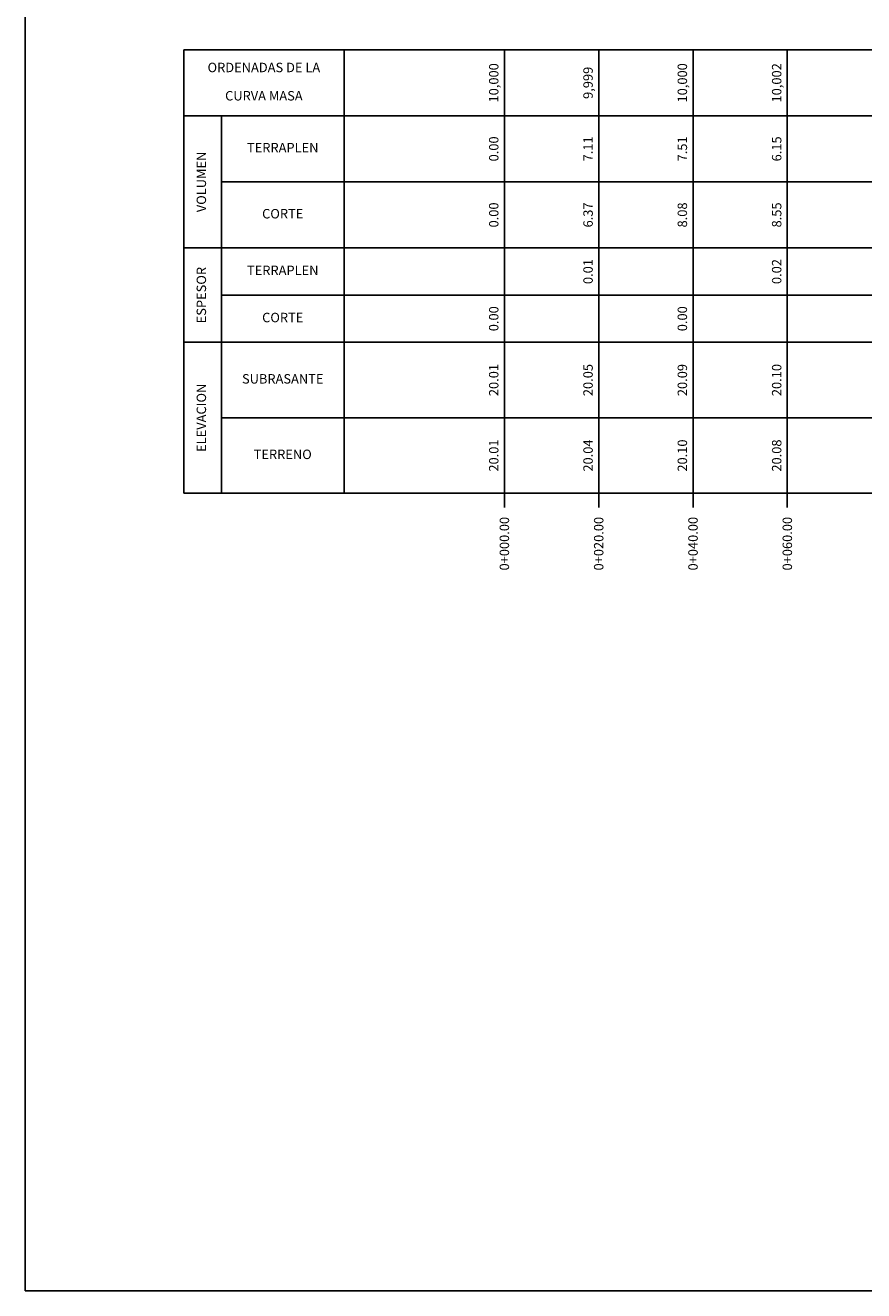
# Model space of a CAD drawing. Units: millimetres. Extents: x 4950 to 7539, y 4674 to 5194.
# Drawn here: x 5861 to 6039, y 4674 to 4943 of the extents above; entities that cross this region are included whole.
import ezdxf
from ezdxf.enums import TextEntityAlignment as Align

# ---------------------------------------------------------------- set-up
doc = ezdxf.new("R2010")
doc.units = ezdxf.units.MM
for name, color, linetype in [('CVL_PERF_CUAD', 1, 'Continuous'), ('CVL_PERF_TX', 2, 'Continuous'), ('CVL_PERF_TX_LIN', 6, 'Continuous')]:
    doc.layers.add(name, color=color, linetype=linetype)
doc.styles.add('MONOTXT4', font='MONOTXT4.shx')

msp = doc.modelspace()

# ---------------------------------------------------------------- linework, layer by layer
at = {"linetype": 'Continuous'}
msp.add_line((5861.23, 4674.49), (6654.88, 4674.49), dxfattribs=at)
msp.add_lwpolyline([(5861.23, 4674.49), (5861.23, 5194.38), (6654.88, 5194.38), (6654.88, 4674.49)])
at = {"layer": 'CVL_PERF_CUAD', "color": 1, "linetype": 'Continuous'}
for p, q in [((5894.82, 4937.51), (6637.72, 4937.51)), ((5894.82, 4843.51), (5894.82, 4937.51)), ((5928.82, 4843.51), (5928.82, 4937.51)), ((5894.82, 4923.51), (6637.72, 4923.51)), ((5902.82, 4843.51), (5902.82, 4923.51)), ((5902.82, 4909.51), (6637.72, 4909.51)), ((5894.82, 4895.51), (6637.72, 4895.51)), ((5902.82, 4885.51), (6637.72, 4885.51)), ((5894.82, 4875.51), (6637.72, 4875.51)), ((5902.82, 4859.51), (6637.72, 4859.51)), ((5894.82, 4843.51), (6637.72, 4843.51))]:
    msp.add_line(p, q, dxfattribs=at)
at = {"layer": 'CVL_PERF_CUAD', "color": 6, "linetype": 'Continuous'}
for p, q in [((5962.82, 4840.51), (5962.82, 4937.51)), ((5982.82, 4840.51), (5982.82, 4937.51)), ((6002.82, 4840.51), (6002.82, 4937.51)), ((6022.82, 4840.51), (6022.82, 4937.51))]:
    msp.add_line(p, q, dxfattribs=at)

# ---------------------------------------------------------------- texts
at = {"layer": 'CVL_PERF_TX', "color": 2, "style": 'MONOTXT4'}
for s, p in [('10,000', (5960.82, 4930.51)), ('9,999', (5980.82, 4930.51)), ('10,000', (6000.82, 4930.51)), ('10,002', (6020.82, 4930.51)), ('0.00', (5960.82, 4916.51)), ('6.15', (6020.82, 4916.51)), ('7.11', (5980.82, 4916.51)), ('7.51', (6000.82, 4916.51)), ('0.00', (5960.82, 4902.51)), ('6.37', (5980.82, 4902.51)), ('8.08', (6000.82, 4902.51)), ('8.55', (6020.82, 4902.51)), ('0.01', (5980.82, 4890.51)), ('0.02', (6020.82, 4890.51)), ('0.00', (5960.82, 4880.51)), ('0.00', (6000.82, 4880.51)), ('20.01', (5960.82, 4867.51)), ('20.05', (5980.82, 4867.51)), ('20.09', (6000.82, 4867.51)), ('20.10', (6020.82, 4867.51)), ('20.01', (5960.82, 4851.51)), ('20.04', (5980.82, 4851.51)), ('20.10', (6000.82, 4851.51)), ('20.08', (6020.82, 4851.51))]:
    msp.add_text(s, height=2, rotation=90, dxfattribs=at).set_placement(p, align=Align.MIDDLE)
for s, p in [('0+000.00', (5962.82, 4838.51)), ('0+020.00', (5982.82, 4838.51)), ('0+040.00', (6002.82, 4838.51)), ('0+060.00', (6022.82, 4838.51))]:
    msp.add_text(s, height=2, rotation=90, dxfattribs=at).set_placement(p, align=Align.MIDDLE_RIGHT)
at = {"layer": 'CVL_PERF_TX_LIN', "color": 2, "style": 'MONOTXT4'}
for s, p in [('ORDENADAS DE LA', (5911.82, 4933.51)), ('CURVA MASA', (5911.82, 4927.51)), ('TERRAPLEN', (5915.82, 4916.51)), ('CORTE', (5915.82, 4902.51)), ('TERRAPLEN', (5915.82, 4890.51)), ('CORTE', (5915.82, 4880.51)), ('SUBRASANTE', (5915.82, 4867.51)), ('TERRENO', (5915.82, 4851.51))]:
    msp.add_text(s, height=2, dxfattribs=at).set_placement(p, align=Align.MIDDLE)
for s, p in [('VOLUMEN', (5898.82, 4909.51)), ('ESPESOR', (5898.82, 4885.51)), ('ELEVACION', (5898.82, 4859.51))]:
    msp.add_text(s, height=2, rotation=90, dxfattribs=at).set_placement(p, align=Align.MIDDLE)

doc.saveas('drawing.dxf')
